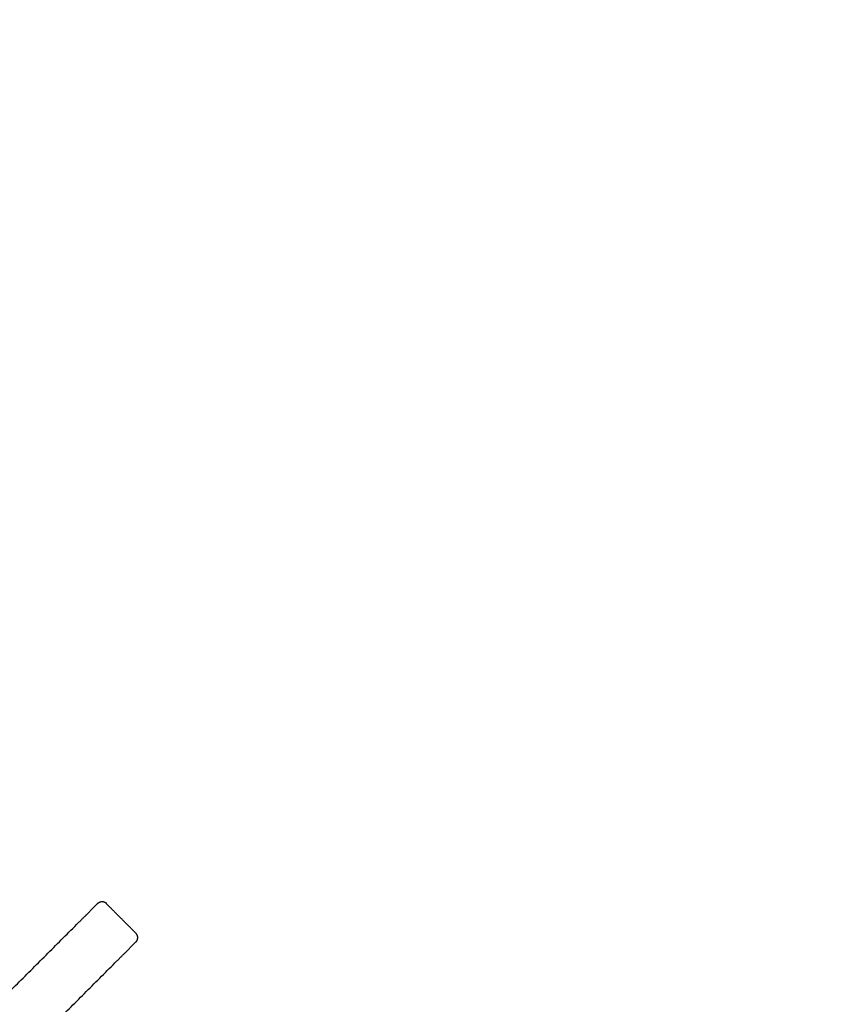
# Model space of a CAD drawing. Units: millimetres. Extents: x -5 to 14.3, y 1.9 to 19.6.
# Drawn here: x 10.2 to 10.8, y 6.6 to 7.4 of the extents above; entities that cross this region are included whole.
import ezdxf

# ---------------------------------------------------------------- set-up
doc = ezdxf.new("R2010")
doc.units = ezdxf.units.MM
doc.layers.add('DIASTASEIS', color=253, linetype='Continuous', lineweight=5)
doc.layers.add('Make2D$Visible$Curves', color=7, linetype='Continuous', true_color=0x000000)
doc.styles.get("Standard").update_dxf_attribs({"font": 'ARIALN.TTF'})
doc.dimstyles.new('STANDARD_ACAD', dxfattribs={"dimtxt": 0.18, "dimasz": 0.15, "dimexe": 0.18, "dimexo": 0.0625, "dimgap": 0.09, "dimtad": 0, "dimtih": 1, "dimtoh": 1, "dimzin": 0, "dimdsep": 46, "dimtxsty": 'Standard', "dimblk": 'OBLIQUE', "dimcen": 0.09, "dimadec": 0, "dimazin": 0, "dimtfac": 1, "dimtofl": 0, "dimtmove": 0, "dimatfit": 3, "dimfxl": 1, "dimtolj": 1, "dimtzin": 0, "dimarcsym": 0})

# ---------------------------------------------------------------- blocks, each defined once
blk = doc.blocks.new('_Oblique')
at = {"color": 0, "linetype": 'ByBlock', "lineweight": -2, "transparency": 16777216}
blk.add_line((-0.5, -0.5), (0.5, 0.5), dxfattribs=at)
blk = doc.blocks.new('*D11')
at = {"layer": 'Defpoints', "color": 0}
for p in [(9.07861, 9.45086), (1.60854, 3.92443), (10.26297, 3.92443)]:
    blk.add_point(p, dxfattribs=at)
at = {"layer": 'DIASTASEIS', "color": 0, "lineweight": -2}
for p, q in [((9.01611, 9.45086), (1.42854, 9.45086)), ((1.60854, 9.45086), (1.60854, 6.86955)), ((1.60854, 3.92443), (1.60854, 6.50574)), ((10.20047, 3.92443), (1.42854, 3.92443))]:
    blk.add_line(p, q, dxfattribs=at)
at = {"layer": 'DIASTASEIS', "color": 0, "linetype": 'ByBlock', "lineweight": -2, "xscale": 0.15, "yscale": 0.15, "zscale": 0.15}
for p, rotation in [((1.60854, 9.45086), 90), ((1.60854, 3.92443), 270)]:
    blk.add_blockref('_Oblique', p, dxfattribs=dict(at, rotation=rotation))
at = {"layer": 'DIASTASEIS', "color": 0, "insert": (1.60854, 6.68765), "char_height": 0.18, "attachment_point": 5}
blk.add_mtext('\\A1;\\A1;5.50', dxfattribs=at)
blk = doc.blocks.new('*D12')
at = {"layer": 'Defpoints', "color": 0}
for p in [(12.73144, 11.40877), (12.73144, 6.43147), (4.27346, 6.34346)]:
    blk.add_point(p, dxfattribs=at)
at = {"layer": 'DIASTASEIS', "color": 0, "lineweight": -2}
for p, q in [((4.27346, 6.40596), (4.27346, 11.58877)), ((12.73144, 6.49397), (12.73144, 11.58877)), ((4.27346, 11.40877), (8.22097, 11.40877)), ((12.73144, 11.40877), (8.78393, 11.40877))]:
    blk.add_line(p, q, dxfattribs=at)
at = {"layer": 'DIASTASEIS', "color": 0, "linetype": 'ByBlock', "lineweight": -2, "xscale": 0.15, "yscale": 0.15, "zscale": 0.15, "rotation": 180}
blk.add_blockref('_Oblique', (4.27346, 11.40877), dxfattribs=at)
at = {"layer": 'DIASTASEIS', "color": 0, "linetype": 'ByBlock', "lineweight": -2, "xscale": 0.15, "yscale": 0.15, "zscale": 0.15}
blk.add_blockref('_Oblique', (12.73144, 11.40877), dxfattribs=at)
at = {"layer": 'DIASTASEIS', "color": 0, "insert": (8.50245, 11.40877), "char_height": 0.18, "attachment_point": 5}
blk.add_mtext('\\A1;\\A1;8.50', dxfattribs=at)
blk = doc.blocks.new('*D15')
at = {"layer": 'Defpoints', "color": 0}
for p in [(14.23144, 12.3623), (2.27346, 6.05346), (14.23144, 6.05346)]:
    blk.add_point(p, dxfattribs=at)
at = {"layer": 'DIASTASEIS', "color": 0, "lineweight": -2}
for p, q in [((2.27346, 6.11596), (2.27346, 12.5423)), ((14.23144, 6.11596), (14.23144, 12.5423)), ((2.27346, 12.3623), (7.92057, 12.3623)), ((14.23144, 12.3623), (8.58433, 12.3623))]:
    blk.add_line(p, q, dxfattribs=at)
at = {"layer": 'DIASTASEIS', "color": 0, "linetype": 'ByBlock', "lineweight": -2, "xscale": 0.15, "yscale": 0.15, "zscale": 0.15, "rotation": 180}
blk.add_blockref('_Oblique', (2.27346, 12.3623), dxfattribs=at)
at = {"layer": 'DIASTASEIS', "color": 0, "linetype": 'ByBlock', "lineweight": -2, "xscale": 0.15, "yscale": 0.15, "zscale": 0.15}
blk.add_blockref('_Oblique', (14.23144, 12.3623), dxfattribs=at)
at = {"layer": 'DIASTASEIS', "color": 0, "insert": (8.25245, 12.3623), "char_height": 0.18, "attachment_point": 5}
blk.add_mtext('\\A1;\\A1;12.00', dxfattribs=at)
blk = doc.blocks.new('*D16')
at = {"layer": 'Defpoints', "color": 0}
for p in [(9.66559, 10.93883), (0.7995, 1.92623), (10.55697, 1.92623)]:
    blk.add_point(p, dxfattribs=at)
at = {"layer": 'DIASTASEIS', "color": 0, "lineweight": -2}
for p, q in [((9.60309, 10.93883), (0.6195, 10.93883)), ((0.7995, 10.93883), (0.7995, 6.61443)), ((0.7995, 1.92623), (0.7995, 6.25063)), ((10.49447, 1.92623), (0.6195, 1.92623))]:
    blk.add_line(p, q, dxfattribs=at)
at = {"layer": 'DIASTASEIS', "color": 0, "linetype": 'ByBlock', "lineweight": -2, "xscale": 0.15, "yscale": 0.15, "zscale": 0.15}
for p, rotation in [((0.7995, 10.93883), 90), ((0.7995, 1.92623), 270)]:
    blk.add_blockref('_Oblique', p, dxfattribs=dict(at, rotation=rotation))
at = {"layer": 'DIASTASEIS', "color": 0, "insert": (0.7995, 6.43253), "char_height": 0.18, "attachment_point": 5}
blk.add_mtext('\\A1;\\A1;9.00', dxfattribs=at)
blk = doc.blocks.new('KATOPSH_S140A')
at = {"layer": 'Make2D$Visible$Curves', "color": 0, "lineweight": -3}
for points in [[(11.33364, 29.61134), (11.33806, 29.61575), (11.34247, 29.62017)], [(11.37353, 29.59607), (11.36151, 29.6081), (11.34949, 29.62012)], [(11.12868, 29.40637), (11.22783, 29.50552), (11.32697, 29.60467)], [(11.36476, 29.58023), (11.36917, 29.58464), (11.37358, 29.58905)], [(11.15979, 29.37526), (11.25894, 29.47441), (11.35809, 29.57356)]]:
    blk.add_open_spline(points, degree=2, dxfattribs=at)
for points, weights in [([(11.34247, 29.62017), (11.34262, 29.62032), (11.34262, 29.62032)], [1, 0.99640190583, 1]), ([(11.34949, 29.62012), (11.34969, 29.62032), (11.34969, 29.62032)], [1, 0.971638403715, 0.950911817332]), ([(11.32697, 29.60467), (11.33262, 29.61032), (11.33364, 29.61134)], [1, 0.868747648835, 1]), ([(11.37358, 29.58905), (11.37707, 29.59254), (11.37353, 29.59607)], [1, 0.707106779749, 1]), ([(11.37358, 29.58905), (11.37374, 29.58921), (11.37374, 29.58921)], [1, 0.971638403609, 0.95091181717]), ([(11.35809, 29.57356), (11.36374, 29.57921), (11.36476, 29.58023)], [1, 0.868747648835, 1])]:
    blk.add_rational_spline(points, weights, degree=2, dxfattribs=at)
blk.add_rational_spline([(11.34262, 29.62032), (11.34263, 29.62032), (11.34263, 29.62033), (11.34264, 29.62034), (11.34264, 29.62034), (11.34266, 29.62035), (11.34267, 29.62036), (11.34269, 29.62039), (11.34271, 29.62041), (11.34277, 29.62046), (11.3428, 29.62049), (11.34292, 29.62059), (11.34299, 29.62066), (11.34316, 29.62078), (11.34324, 29.62084), (11.34359, 29.62109), (11.34388, 29.62124), (11.3448, 29.62164), (11.34547, 29.62178), (11.34616, 29.62178), (11.34685, 29.62178), (11.34752, 29.62164), (11.34814, 29.62137), (11.34874, 29.62112), (11.34926, 29.62076), (11.34969, 29.62032)], [1, 1, 1, 1, 1, 1, 1, 1, 1, 1, 1, 1, 1, 1, 1, 1, 1, 1, 1, 1, 1, 1.01429773969, 1.04289321906, 1.07148869843, 1.11438191749, 1.17157287624], degree=3, knots=[0, 0, 0, 0, 0.014008, 0.014008, 0.032686, 0.032686, 0.070041, 0.070041, 0.144751, 0.144751, 0.294183, 0.294183, 0.599986, 0.599986, 0.912367, 0.912367, 1.88596, 1.88596, 3.942841, 3.942841, 3.942841, 5.999262, 5.999262, 5.999262, 7.895236, 7.895236, 7.895236, 7.895236], dxfattribs=at)
blk = doc.blocks.new('S140A')
blk.add_blockref('KATOPSH_S140A', (-1.10393, -22.95902))

msp = doc.modelspace()

# ---------------------------------------------------------------- block references
msp.add_blockref('S140A', (0, 0))

# ---------------------------------------------------------------- dimensions: what is measured, and where the dimension line sits
at = {"layer": 'DIASTASEIS'}
for base, p1, p2, picture, middle in [((14.23144, 12.3623), (2.27346, 6.05346), (14.23144, 6.05346), '*D15', (8.25245, 12.3623)), ((12.73144, 11.40877), (4.27346, 6.34346), (12.73144, 6.43147), '*D12', (8.50245, 11.40877))]:
    dim = msp.add_linear_dim(base=base, p1=p1, p2=p2, text='\\A1;<>0', dimstyle='STANDARD_ACAD', override={"dimdec": 1, "dimtxsty": 'Standard', "dimtmove": 2}, dxfattribs=at)
    dim.commit()
    dim.dimension.update_dxf_attribs({"geometry": picture, "text_midpoint": middle})
for base, p1, p2, picture, middle in [((0.7995, 1.92623), (9.66559, 10.93883), (10.55697, 1.92623), '*D16', (0.7995, 6.43253)), ((1.60854, 3.92443), (9.07861, 9.45086), (10.26297, 3.92443), '*D11', (1.60854, 6.68765))]:
    dim = msp.add_linear_dim(base=base, p1=p1, p2=p2, angle=90, text='\\A1;<>0', dimstyle='STANDARD_ACAD', override={"dimdec": 1, "dimtxsty": 'Standard', "dimtmove": 2}, dxfattribs=at)
    dim.commit()
    dim.dimension.update_dxf_attribs({"geometry": picture, "text_midpoint": middle})

doc.saveas('drawing.dxf')
